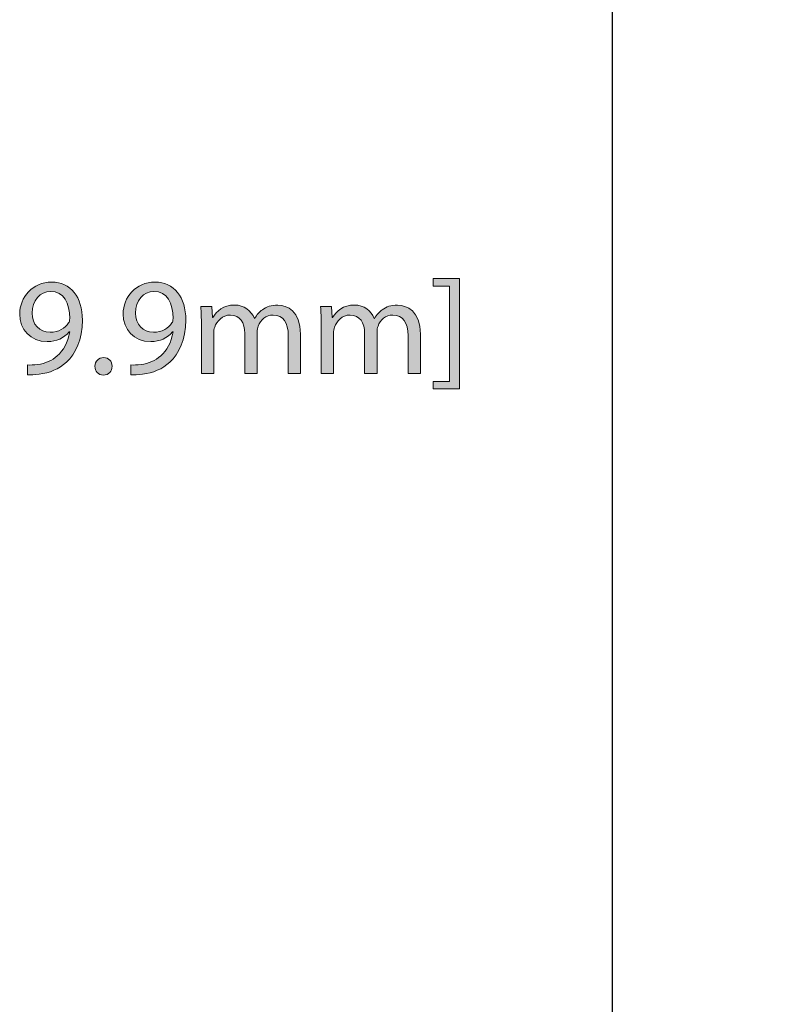
# Model space of a CAD drawing. Units: inches. Extents: x -13 to 52.5, y -6.1 to 46.1.
# Drawn here: x -9.4 to -5.7, y -1.3 to 3.6 of the extents above; entities that cross this region are included whole.
import ezdxf

# ---------------------------------------------------------------- set-up
doc = ezdxf.new("R2010")
doc.units = ezdxf.units.IN
doc.header["$MEASUREMENT"] = 0
doc.layers.add('Layer 1', color=7, linetype='Continuous', lineweight=0)

# ---------------------------------------------------------------- blocks, each defined once
blk = doc.blocks.new('Block_0')
at = {"layer": 'Layer 1', "true_color": 0xffff00, "transparency": 33554687}
h = blk.add_hatch(color=2, dxfattribs=at)
h.dxf.hatch_style = 2
edge = h.paths.add_edge_path()
edge.add_spline(control_points=[(-9.3541, 1.8711), (-9.3407, 1.8698), (-9.3252, 1.8711), (-9.304, 1.8732), (-9.268, 1.8779), (-9.2341, 1.8922), (-9.2079, 1.916), (-9.1776, 1.9426), (-9.1557, 1.9813), (-9.1472, 2.0337), (-9.1472, 2.0337), (-9.1493, 2.0337), (-9.1493, 2.0337), (-9.1747, 2.0038), (-9.2115, 1.9861), (-9.2574, 1.9861), (-9.34, 1.9861), (-9.3929, 2.046), (-9.3929, 2.1215), (-9.3929, 2.2051), (-9.3301, 2.2786), (-9.2362, 2.2786), (-9.1423, 2.2786), (-9.0844, 2.2051), (-9.0844, 2.0922), (-9.0844, 1.9949), (-9.1182, 1.9269), (-9.1634, 1.8847), (-9.1988, 1.8514), (-9.2475, 1.831), (-9.2969, 1.8255), (-9.3195, 1.8221), (-9.3393, 1.8215), (-9.3541, 1.8221), (-9.3541, 1.8221), (-9.3541, 1.8711), (-9.3541, 1.8711)], knot_values=[0, 0, 0, 0, 1, 1, 1, 2, 2, 2, 3, 3, 3, 4, 4, 4, 5, 5, 5, 6, 6, 6, 7, 7, 7, 8, 8, 8, 9, 9, 9, 10, 10, 10, 11, 11, 11, 12, 12, 12, 12], degree=3, periodic=0)
edge = h.paths.add_edge_path()
edge.add_spline(control_points=[(-9.3315, 2.1256), (-9.3315, 2.0704), (-9.2969, 2.0317), (-9.2432, 2.0317), (-9.2016, 2.0317), (-9.1691, 2.0514), (-9.1528, 2.0779), (-9.1493, 2.0834), (-9.1472, 2.0902), (-9.1472, 2.0997), (-9.1472, 2.1752), (-9.1762, 2.233), (-9.2411, 2.233), (-9.2941, 2.233), (-9.3315, 2.1881), (-9.3315, 2.1256)], knot_values=[0, 0, 0, 0, 1, 1, 1, 2, 2, 2, 3, 3, 3, 4, 4, 4, 5, 5, 5, 5], degree=3, periodic=0)
edge.add_line((-9.3315, 2.1256), (-9.3315, 2.1256))
h = blk.add_hatch(color=2, dxfattribs=at)
h.dxf.hatch_style = 2
edge = h.paths.add_edge_path()
edge.add_spline(control_points=[(-8.8457, 1.8711), (-8.8322, 1.8698), (-8.8167, 1.8711), (-8.7955, 1.8732), (-8.7595, 1.8779), (-8.7256, 1.8922), (-8.6995, 1.916), (-8.6691, 1.9426), (-8.6472, 1.9813), (-8.6387, 2.0337), (-8.6387, 2.0337), (-8.6409, 2.0337), (-8.6409, 2.0337), (-8.6663, 2.0038), (-8.703, 1.9861), (-8.7489, 1.9861), (-8.8315, 1.9861), (-8.8845, 2.046), (-8.8845, 2.1215), (-8.8845, 2.2051), (-8.8216, 2.2786), (-8.7277, 2.2786), (-8.6338, 2.2786), (-8.5759, 2.2051), (-8.5759, 2.0922), (-8.5759, 1.9949), (-8.6098, 1.9269), (-8.655, 1.8847), (-8.6903, 1.8514), (-8.739, 1.831), (-8.7885, 1.8255), (-8.8111, 1.8221), (-8.8308, 1.8215), (-8.8457, 1.8221), (-8.8457, 1.8221), (-8.8457, 1.8711), (-8.8457, 1.8711)], knot_values=[0, 0, 0, 0, 1, 1, 1, 2, 2, 2, 3, 3, 3, 4, 4, 4, 5, 5, 5, 6, 6, 6, 7, 7, 7, 8, 8, 8, 9, 9, 9, 10, 10, 10, 11, 11, 11, 12, 12, 12, 12], degree=3, periodic=0)
edge = h.paths.add_edge_path()
edge.add_spline(control_points=[(-8.8231, 2.1256), (-8.8231, 2.0704), (-8.7885, 2.0317), (-8.7348, 2.0317), (-8.6931, 2.0317), (-8.6606, 2.0514), (-8.6444, 2.0779), (-8.6409, 2.0834), (-8.6387, 2.0902), (-8.6387, 2.0997), (-8.6387, 2.1752), (-8.6677, 2.233), (-8.7327, 2.233), (-8.7856, 2.233), (-8.8231, 2.1881), (-8.8231, 2.1256)], knot_values=[0, 0, 0, 0, 1, 1, 1, 2, 2, 2, 3, 3, 3, 4, 4, 4, 5, 5, 5, 5], degree=3, periodic=0)
edge.add_line((-8.8231, 2.1256), (-8.8231, 2.1256))
h = blk.add_hatch(color=2, dxfattribs=at)
h.dxf.hatch_style = 2
h.paths.add_polyline_path([(-7.2306, 2.2956), (-7.2306, 1.7528), (-7.3598, 1.7528), (-7.3598, 1.7902), (-7.2786, 1.7902), (-7.2786, 2.2582), (-7.3598, 2.2582), (-7.3598, 2.2956)])
h = blk.add_hatch(color=2, dxfattribs=at)
h.dxf.hatch_style = 2
edge = h.paths.add_edge_path()
edge.add_spline(control_points=[(-8.4996, 2.0691), (-8.4996, 2.1031), (-8.5003, 2.131), (-8.5024, 2.1582), (-8.5024, 2.1582), (-8.4481, 2.1582), (-8.4481, 2.1582), (-8.4481, 2.1582), (-8.4452, 2.1051), (-8.4452, 2.1051), (-8.4452, 2.1051), (-8.4431, 2.1051), (-8.4431, 2.1051), (-8.4241, 2.1364), (-8.3923, 2.1657), (-8.3358, 2.1657), (-8.2892, 2.1657), (-8.2539, 2.1385), (-8.2391, 2.0997), (-8.2391, 2.0997), (-8.2376, 2.0997), (-8.2376, 2.0997), (-8.227, 2.1181), (-8.2136, 2.1324), (-8.1995, 2.1426), (-8.179, 2.1575), (-8.1564, 2.1657), (-8.1239, 2.1657), (-8.0788, 2.1657), (-8.0117, 2.1371), (-8.0117, 2.0228), (-8.0117, 2.0228), (-8.0117, 1.8289), (-8.0117, 1.8289), (-8.0117, 1.8289), (-8.0724, 1.8289), (-8.0724, 1.8289), (-8.0724, 1.8289), (-8.0724, 2.0154), (-8.0724, 2.0154), (-8.0724, 2.0786), (-8.0964, 2.1167), (-8.1465, 2.1167), (-8.1819, 2.1167), (-8.2094, 2.0915), (-8.22, 2.0623), (-8.2228, 2.0541), (-8.2249, 2.0432), (-8.2249, 2.0324), (-8.2249, 2.0324), (-8.2249, 1.8289), (-8.2249, 1.8289), (-8.2249, 1.8289), (-8.2857, 1.8289), (-8.2857, 1.8289), (-8.2857, 1.8289), (-8.2857, 2.0262), (-8.2857, 2.0262), (-8.2857, 2.0786), (-8.3097, 2.1167), (-8.357, 2.1167), (-8.3958, 2.1167), (-8.4241, 2.0868), (-8.4339, 2.0568), (-8.4375, 2.048), (-8.4389, 2.0378), (-8.4389, 2.0276), (-8.4389, 2.0276), (-8.4389, 1.8289), (-8.4389, 1.8289), (-8.4389, 1.8289), (-8.4996, 1.8289), (-8.4996, 1.8289), (-8.4996, 1.8289), (-8.4996, 2.0691), (-8.4996, 2.0691)], knot_values=[0, 0, 0, 0, 1, 1, 1, 2, 2, 2, 3, 3, 3, 4, 4, 4, 5, 5, 5, 6, 6, 6, 7, 7, 7, 8, 8, 8, 9, 9, 9, 10, 10, 10, 11, 11, 11, 12, 12, 12, 13, 13, 13, 14, 14, 14, 15, 15, 15, 16, 16, 16, 17, 17, 17, 18, 18, 18, 19, 19, 19, 20, 20, 20, 21, 21, 21, 22, 22, 22, 23, 23, 23, 24, 24, 24, 25, 25, 25, 25], degree=3, periodic=0)
h = blk.add_hatch(color=2, dxfattribs=at)
h.dxf.hatch_style = 2
edge = h.paths.add_edge_path()
edge.add_spline(control_points=[(-7.9106, 2.0691), (-7.9106, 2.1031), (-7.9113, 2.131), (-7.9135, 2.1582), (-7.9135, 2.1582), (-7.8591, 2.1582), (-7.8591, 2.1582), (-7.8591, 2.1582), (-7.8563, 2.1051), (-7.8563, 2.1051), (-7.8563, 2.1051), (-7.8541, 2.1051), (-7.8541, 2.1051), (-7.8351, 2.1364), (-7.8033, 2.1657), (-7.7468, 2.1657), (-7.7002, 2.1657), (-7.6649, 2.1385), (-7.6501, 2.0997), (-7.6501, 2.0997), (-7.6487, 2.0997), (-7.6487, 2.0997), (-7.6381, 2.1181), (-7.6246, 2.1324), (-7.6105, 2.1426), (-7.59, 2.1575), (-7.5674, 2.1657), (-7.535, 2.1657), (-7.4898, 2.1657), (-7.4227, 2.1371), (-7.4227, 2.0228), (-7.4227, 2.0228), (-7.4227, 1.8289), (-7.4227, 1.8289), (-7.4227, 1.8289), (-7.4834, 1.8289), (-7.4834, 1.8289), (-7.4834, 1.8289), (-7.4834, 2.0154), (-7.4834, 2.0154), (-7.4834, 2.0786), (-7.5074, 2.1167), (-7.5576, 2.1167), (-7.5929, 2.1167), (-7.6204, 2.0915), (-7.631, 2.0623), (-7.6338, 2.0541), (-7.6359, 2.0432), (-7.6359, 2.0324), (-7.6359, 2.0324), (-7.6359, 1.8289), (-7.6359, 1.8289), (-7.6359, 1.8289), (-7.6967, 1.8289), (-7.6967, 1.8289), (-7.6967, 1.8289), (-7.6967, 2.0262), (-7.6967, 2.0262), (-7.6967, 2.0786), (-7.7207, 2.1167), (-7.768, 2.1167), (-7.8068, 2.1167), (-7.8351, 2.0868), (-7.845, 2.0568), (-7.8485, 2.048), (-7.8499, 2.0378), (-7.8499, 2.0276), (-7.8499, 2.0276), (-7.8499, 1.8289), (-7.8499, 1.8289), (-7.8499, 1.8289), (-7.9106, 1.8289), (-7.9106, 1.8289), (-7.9106, 1.8289), (-7.9106, 2.0691), (-7.9106, 2.0691)], knot_values=[0, 0, 0, 0, 1, 1, 1, 2, 2, 2, 3, 3, 3, 4, 4, 4, 5, 5, 5, 6, 6, 6, 7, 7, 7, 8, 8, 8, 9, 9, 9, 10, 10, 10, 11, 11, 11, 12, 12, 12, 13, 13, 13, 14, 14, 14, 15, 15, 15, 16, 16, 16, 17, 17, 17, 18, 18, 18, 19, 19, 19, 20, 20, 20, 21, 21, 21, 22, 22, 22, 23, 23, 23, 24, 24, 24, 25, 25, 25, 25], degree=3, periodic=0)
h = blk.add_hatch(color=2, dxfattribs=at)
h.dxf.hatch_style = 2
edge = h.paths.add_edge_path()
edge.add_spline(control_points=[(-9.0229, 1.8643), (-9.0229, 1.8895), (-9.0052, 1.9072), (-8.9805, 1.9072), (-8.9558, 1.9072), (-8.9389, 1.8895), (-8.9389, 1.8643), (-8.9389, 1.8398), (-8.9551, 1.8215), (-8.9812, 1.8215), (-9.006, 1.8215), (-9.0229, 1.8398), (-9.0229, 1.8643)], knot_values=[0, 0, 0, 0, 1, 1, 1, 2, 2, 2, 3, 3, 3, 4, 4, 4, 4], degree=3, periodic=0)
at = {"layer": 'Layer 1', "color": 18, "lineweight": 0, "true_color": 0x000000}
blk.add_lwpolyline([(-7.2306, 2.2956), (-7.2306, 1.7528), (-7.3598, 1.7528), (-7.3598, 1.7902), (-7.2786, 1.7902), (-7.2786, 2.2582), (-7.3598, 2.2582), (-7.3598, 2.2956)], close=True, dxfattribs=at)
at = {"layer": 'Layer 1'}
blk.add_lwpolyline([(-7.2306, 2.2956), (-7.2306, 1.7528), (-7.3598, 1.7528), (-7.3598, 1.7902), (-7.2786, 1.7902), (-7.2786, 2.2582), (-7.3598, 2.2582), (-7.3598, 2.2956)], close=True, dxfattribs=at)
at = {"layer": 'Layer 1', "color": 6, "lineweight": 25, "true_color": 0xff00ff}
blk.add_open_spline([(17.1836, -6.1177), (17.1836, -6.1177), (-5.7683, -6.1177), (-5.7683, -6.1177), (-6.1613, -6.1177), (-6.4798, -5.7338), (-6.4798, -5.2602), (-6.4798, -5.2602), (-6.4798, 9.3997), (-6.4798, 9.3997), (-6.4798, 9.8733), (-6.1613, 10.2573), (-5.7683, 10.2573), (-5.7683, 10.2573), (17.1836, 10.2573), (17.1836, 10.2573), (17.5766, 10.2573), (17.8952, 9.8733), (17.8952, 9.3997), (17.8952, 9.3997), (17.8952, -5.2602), (17.8952, -5.2602), (17.8952, -5.7338), (17.5766, -6.1177), (17.1836, -6.1177)], degree=3, knots=[0, 0, 0, 0, 1, 1, 1, 2, 2, 2, 3, 3, 3, 4, 4, 4, 5, 5, 5, 6, 6, 6, 7, 7, 7, 8, 8, 8, 8], dxfattribs=at)
at = {"layer": 'Layer 1', "color": 18, "lineweight": 0, "true_color": 0x000000}
for points, knots in [([(-9.3541, 1.8711), (-9.3407, 1.8698), (-9.3252, 1.8711), (-9.304, 1.8732), (-9.268, 1.8779), (-9.2341, 1.8922), (-9.2079, 1.916), (-9.1776, 1.9426), (-9.1557, 1.9813), (-9.1472, 2.0337), (-9.1472, 2.0337), (-9.1493, 2.0337), (-9.1493, 2.0337), (-9.1747, 2.0038), (-9.2115, 1.9861), (-9.2574, 1.9861), (-9.34, 1.9861), (-9.3929, 2.046), (-9.3929, 2.1215), (-9.3929, 2.2051), (-9.3301, 2.2786), (-9.2362, 2.2786), (-9.1423, 2.2786), (-9.0844, 2.2051), (-9.0844, 2.0922), (-9.0844, 1.9949), (-9.1182, 1.9269), (-9.1634, 1.8847), (-9.1988, 1.8514), (-9.2475, 1.831), (-9.2969, 1.8255), (-9.3195, 1.8221), (-9.3393, 1.8215), (-9.3541, 1.8221), (-9.3541, 1.8221), (-9.3541, 1.8711), (-9.3541, 1.8711)], [0, 0, 0, 0, 1, 1, 1, 2, 2, 2, 3, 3, 3, 4, 4, 4, 5, 5, 5, 6, 6, 6, 7, 7, 7, 8, 8, 8, 9, 9, 9, 10, 10, 10, 11, 11, 11, 12, 12, 12, 12]), ([(-8.8457, 1.8711), (-8.8322, 1.8698), (-8.8167, 1.8711), (-8.7955, 1.8732), (-8.7595, 1.8779), (-8.7256, 1.8922), (-8.6995, 1.916), (-8.6691, 1.9426), (-8.6472, 1.9813), (-8.6387, 2.0337), (-8.6387, 2.0337), (-8.6409, 2.0337), (-8.6409, 2.0337), (-8.6663, 2.0038), (-8.703, 1.9861), (-8.7489, 1.9861), (-8.8315, 1.9861), (-8.8845, 2.046), (-8.8845, 2.1215), (-8.8845, 2.2051), (-8.8216, 2.2786), (-8.7277, 2.2786), (-8.6338, 2.2786), (-8.5759, 2.2051), (-8.5759, 2.0922), (-8.5759, 1.9949), (-8.6098, 1.9269), (-8.655, 1.8847), (-8.6903, 1.8514), (-8.739, 1.831), (-8.7885, 1.8255), (-8.8111, 1.8221), (-8.8308, 1.8215), (-8.8457, 1.8221), (-8.8457, 1.8221), (-8.8457, 1.8711), (-8.8457, 1.8711)], [0, 0, 0, 0, 1, 1, 1, 2, 2, 2, 3, 3, 3, 4, 4, 4, 5, 5, 5, 6, 6, 6, 7, 7, 7, 8, 8, 8, 9, 9, 9, 10, 10, 10, 11, 11, 11, 12, 12, 12, 12]), ([(-9.3315, 2.1256), (-9.3315, 2.0704), (-9.2969, 2.0317), (-9.2432, 2.0317), (-9.2016, 2.0317), (-9.1691, 2.0514), (-9.1528, 2.0779), (-9.1493, 2.0834), (-9.1472, 2.0902), (-9.1472, 2.0997), (-9.1472, 2.1752), (-9.1762, 2.233), (-9.2411, 2.233), (-9.2941, 2.233), (-9.3315, 2.1881), (-9.3315, 2.1256)], [0, 0, 0, 0, 1, 1, 1, 2, 2, 2, 3, 3, 3, 4, 4, 4, 5, 5, 5, 5]), ([(-8.8231, 2.1256), (-8.8231, 2.0704), (-8.7885, 2.0317), (-8.7348, 2.0317), (-8.6931, 2.0317), (-8.6606, 2.0514), (-8.6444, 2.0779), (-8.6409, 2.0834), (-8.6387, 2.0902), (-8.6387, 2.0997), (-8.6387, 2.1752), (-8.6677, 2.233), (-8.7327, 2.233), (-8.7856, 2.233), (-8.8231, 2.1881), (-8.8231, 2.1256)], [0, 0, 0, 0, 1, 1, 1, 2, 2, 2, 3, 3, 3, 4, 4, 4, 5, 5, 5, 5]), ([(-8.4996, 2.0691), (-8.4996, 2.1031), (-8.5003, 2.131), (-8.5024, 2.1582), (-8.5024, 2.1582), (-8.4481, 2.1582), (-8.4481, 2.1582), (-8.4481, 2.1582), (-8.4452, 2.1051), (-8.4452, 2.1051), (-8.4452, 2.1051), (-8.4431, 2.1051), (-8.4431, 2.1051), (-8.4241, 2.1364), (-8.3923, 2.1657), (-8.3358, 2.1657), (-8.2892, 2.1657), (-8.2539, 2.1385), (-8.2391, 2.0997), (-8.2391, 2.0997), (-8.2376, 2.0997), (-8.2376, 2.0997), (-8.227, 2.1181), (-8.2136, 2.1324), (-8.1995, 2.1426), (-8.179, 2.1575), (-8.1564, 2.1657), (-8.1239, 2.1657), (-8.0788, 2.1657), (-8.0117, 2.1371), (-8.0117, 2.0228), (-8.0117, 2.0228), (-8.0117, 1.8289), (-8.0117, 1.8289), (-8.0117, 1.8289), (-8.0724, 1.8289), (-8.0724, 1.8289), (-8.0724, 1.8289), (-8.0724, 2.0154), (-8.0724, 2.0154), (-8.0724, 2.0786), (-8.0964, 2.1167), (-8.1465, 2.1167), (-8.1819, 2.1167), (-8.2094, 2.0915), (-8.22, 2.0623), (-8.2228, 2.0541), (-8.2249, 2.0432), (-8.2249, 2.0324), (-8.2249, 2.0324), (-8.2249, 1.8289), (-8.2249, 1.8289), (-8.2249, 1.8289), (-8.2857, 1.8289), (-8.2857, 1.8289), (-8.2857, 1.8289), (-8.2857, 2.0262), (-8.2857, 2.0262), (-8.2857, 2.0786), (-8.3097, 2.1167), (-8.357, 2.1167), (-8.3958, 2.1167), (-8.4241, 2.0868), (-8.4339, 2.0568), (-8.4375, 2.048), (-8.4389, 2.0378), (-8.4389, 2.0276), (-8.4389, 2.0276), (-8.4389, 1.8289), (-8.4389, 1.8289), (-8.4389, 1.8289), (-8.4996, 1.8289), (-8.4996, 1.8289), (-8.4996, 1.8289), (-8.4996, 2.0691), (-8.4996, 2.0691)], [0, 0, 0, 0, 1, 1, 1, 2, 2, 2, 3, 3, 3, 4, 4, 4, 5, 5, 5, 6, 6, 6, 7, 7, 7, 8, 8, 8, 9, 9, 9, 10, 10, 10, 11, 11, 11, 12, 12, 12, 13, 13, 13, 14, 14, 14, 15, 15, 15, 16, 16, 16, 17, 17, 17, 18, 18, 18, 19, 19, 19, 20, 20, 20, 21, 21, 21, 22, 22, 22, 23, 23, 23, 24, 24, 24, 25, 25, 25, 25]), ([(-7.9106, 2.0691), (-7.9106, 2.1031), (-7.9113, 2.131), (-7.9135, 2.1582), (-7.9135, 2.1582), (-7.8591, 2.1582), (-7.8591, 2.1582), (-7.8591, 2.1582), (-7.8563, 2.1051), (-7.8563, 2.1051), (-7.8563, 2.1051), (-7.8541, 2.1051), (-7.8541, 2.1051), (-7.8351, 2.1364), (-7.8033, 2.1657), (-7.7468, 2.1657), (-7.7002, 2.1657), (-7.6649, 2.1385), (-7.6501, 2.0997), (-7.6501, 2.0997), (-7.6487, 2.0997), (-7.6487, 2.0997), (-7.6381, 2.1181), (-7.6246, 2.1324), (-7.6105, 2.1426), (-7.59, 2.1575), (-7.5674, 2.1657), (-7.535, 2.1657), (-7.4898, 2.1657), (-7.4227, 2.1371), (-7.4227, 2.0228), (-7.4227, 2.0228), (-7.4227, 1.8289), (-7.4227, 1.8289), (-7.4227, 1.8289), (-7.4834, 1.8289), (-7.4834, 1.8289), (-7.4834, 1.8289), (-7.4834, 2.0154), (-7.4834, 2.0154), (-7.4834, 2.0786), (-7.5074, 2.1167), (-7.5576, 2.1167), (-7.5929, 2.1167), (-7.6204, 2.0915), (-7.631, 2.0623), (-7.6338, 2.0541), (-7.6359, 2.0432), (-7.6359, 2.0324), (-7.6359, 2.0324), (-7.6359, 1.8289), (-7.6359, 1.8289), (-7.6359, 1.8289), (-7.6967, 1.8289), (-7.6967, 1.8289), (-7.6967, 1.8289), (-7.6967, 2.0262), (-7.6967, 2.0262), (-7.6967, 2.0786), (-7.7207, 2.1167), (-7.768, 2.1167), (-7.8068, 2.1167), (-7.8351, 2.0868), (-7.845, 2.0568), (-7.8485, 2.048), (-7.8499, 2.0378), (-7.8499, 2.0276), (-7.8499, 2.0276), (-7.8499, 1.8289), (-7.8499, 1.8289), (-7.8499, 1.8289), (-7.9106, 1.8289), (-7.9106, 1.8289), (-7.9106, 1.8289), (-7.9106, 2.0691), (-7.9106, 2.0691)], [0, 0, 0, 0, 1, 1, 1, 2, 2, 2, 3, 3, 3, 4, 4, 4, 5, 5, 5, 6, 6, 6, 7, 7, 7, 8, 8, 8, 9, 9, 9, 10, 10, 10, 11, 11, 11, 12, 12, 12, 13, 13, 13, 14, 14, 14, 15, 15, 15, 16, 16, 16, 17, 17, 17, 18, 18, 18, 19, 19, 19, 20, 20, 20, 21, 21, 21, 22, 22, 22, 23, 23, 23, 24, 24, 24, 25, 25, 25, 25]), ([(-9.0229, 1.8643), (-9.0229, 1.8895), (-9.0052, 1.9072), (-8.9805, 1.9072), (-8.9558, 1.9072), (-8.9389, 1.8895), (-8.9389, 1.8643), (-8.9389, 1.8398), (-8.9551, 1.8215), (-8.9812, 1.8215), (-9.006, 1.8215), (-9.0229, 1.8398), (-9.0229, 1.8643)], [0, 0, 0, 0, 1, 1, 1, 2, 2, 2, 3, 3, 3, 4, 4, 4, 4])]:
    blk.add_open_spline(points, degree=3, knots=knots, dxfattribs=at)
at = {"layer": 'Layer 1'}
for points, knots in [([(-9.3541, 1.8711), (-9.3407, 1.8698), (-9.3252, 1.8711), (-9.304, 1.8732), (-9.268, 1.8779), (-9.2341, 1.8922), (-9.2079, 1.916), (-9.1776, 1.9426), (-9.1557, 1.9813), (-9.1472, 2.0337), (-9.1472, 2.0337), (-9.1493, 2.0337), (-9.1493, 2.0337), (-9.1747, 2.0038), (-9.2115, 1.9861), (-9.2574, 1.9861), (-9.34, 1.9861), (-9.3929, 2.046), (-9.3929, 2.1215), (-9.3929, 2.2051), (-9.3301, 2.2786), (-9.2362, 2.2786), (-9.1423, 2.2786), (-9.0844, 2.2051), (-9.0844, 2.0922), (-9.0844, 1.9949), (-9.1182, 1.9269), (-9.1634, 1.8847), (-9.1988, 1.8514), (-9.2475, 1.831), (-9.2969, 1.8255), (-9.3195, 1.8221), (-9.3393, 1.8215), (-9.3541, 1.8221), (-9.3541, 1.8221), (-9.3541, 1.8711), (-9.3541, 1.8711)], [0, 0, 0, 0, 1, 1, 1, 2, 2, 2, 3, 3, 3, 4, 4, 4, 5, 5, 5, 6, 6, 6, 7, 7, 7, 8, 8, 8, 9, 9, 9, 10, 10, 10, 11, 11, 11, 12, 12, 12, 12]), ([(-8.8457, 1.8711), (-8.8322, 1.8698), (-8.8167, 1.8711), (-8.7955, 1.8732), (-8.7595, 1.8779), (-8.7256, 1.8922), (-8.6995, 1.916), (-8.6691, 1.9426), (-8.6472, 1.9813), (-8.6387, 2.0337), (-8.6387, 2.0337), (-8.6409, 2.0337), (-8.6409, 2.0337), (-8.6663, 2.0038), (-8.703, 1.9861), (-8.7489, 1.9861), (-8.8315, 1.9861), (-8.8845, 2.046), (-8.8845, 2.1215), (-8.8845, 2.2051), (-8.8216, 2.2786), (-8.7277, 2.2786), (-8.6338, 2.2786), (-8.5759, 2.2051), (-8.5759, 2.0922), (-8.5759, 1.9949), (-8.6098, 1.9269), (-8.655, 1.8847), (-8.6903, 1.8514), (-8.739, 1.831), (-8.7885, 1.8255), (-8.8111, 1.8221), (-8.8308, 1.8215), (-8.8457, 1.8221), (-8.8457, 1.8221), (-8.8457, 1.8711), (-8.8457, 1.8711)], [0, 0, 0, 0, 1, 1, 1, 2, 2, 2, 3, 3, 3, 4, 4, 4, 5, 5, 5, 6, 6, 6, 7, 7, 7, 8, 8, 8, 9, 9, 9, 10, 10, 10, 11, 11, 11, 12, 12, 12, 12]), ([(-9.3315, 2.1256), (-9.3315, 2.0704), (-9.2969, 2.0317), (-9.2432, 2.0317), (-9.2016, 2.0317), (-9.1691, 2.0514), (-9.1528, 2.0779), (-9.1493, 2.0834), (-9.1472, 2.0902), (-9.1472, 2.0997), (-9.1472, 2.1752), (-9.1762, 2.233), (-9.2411, 2.233), (-9.2941, 2.233), (-9.3315, 2.1881), (-9.3315, 2.1256)], [0, 0, 0, 0, 1, 1, 1, 2, 2, 2, 3, 3, 3, 4, 4, 4, 5, 5, 5, 5]), ([(-8.8231, 2.1256), (-8.8231, 2.0704), (-8.7885, 2.0317), (-8.7348, 2.0317), (-8.6931, 2.0317), (-8.6606, 2.0514), (-8.6444, 2.0779), (-8.6409, 2.0834), (-8.6387, 2.0902), (-8.6387, 2.0997), (-8.6387, 2.1752), (-8.6677, 2.233), (-8.7327, 2.233), (-8.7856, 2.233), (-8.8231, 2.1881), (-8.8231, 2.1256)], [0, 0, 0, 0, 1, 1, 1, 2, 2, 2, 3, 3, 3, 4, 4, 4, 5, 5, 5, 5]), ([(-8.4996, 2.0691), (-8.4996, 2.1031), (-8.5003, 2.131), (-8.5024, 2.1582), (-8.5024, 2.1582), (-8.4481, 2.1582), (-8.4481, 2.1582), (-8.4481, 2.1582), (-8.4452, 2.1051), (-8.4452, 2.1051), (-8.4452, 2.1051), (-8.4431, 2.1051), (-8.4431, 2.1051), (-8.4241, 2.1364), (-8.3923, 2.1657), (-8.3358, 2.1657), (-8.2892, 2.1657), (-8.2539, 2.1385), (-8.2391, 2.0997), (-8.2391, 2.0997), (-8.2376, 2.0997), (-8.2376, 2.0997), (-8.227, 2.1181), (-8.2136, 2.1324), (-8.1995, 2.1426), (-8.179, 2.1575), (-8.1564, 2.1657), (-8.1239, 2.1657), (-8.0788, 2.1657), (-8.0117, 2.1371), (-8.0117, 2.0228), (-8.0117, 2.0228), (-8.0117, 1.8289), (-8.0117, 1.8289), (-8.0117, 1.8289), (-8.0724, 1.8289), (-8.0724, 1.8289), (-8.0724, 1.8289), (-8.0724, 2.0154), (-8.0724, 2.0154), (-8.0724, 2.0786), (-8.0964, 2.1167), (-8.1465, 2.1167), (-8.1819, 2.1167), (-8.2094, 2.0915), (-8.22, 2.0623), (-8.2228, 2.0541), (-8.2249, 2.0432), (-8.2249, 2.0324), (-8.2249, 2.0324), (-8.2249, 1.8289), (-8.2249, 1.8289), (-8.2249, 1.8289), (-8.2857, 1.8289), (-8.2857, 1.8289), (-8.2857, 1.8289), (-8.2857, 2.0262), (-8.2857, 2.0262), (-8.2857, 2.0786), (-8.3097, 2.1167), (-8.357, 2.1167), (-8.3958, 2.1167), (-8.4241, 2.0868), (-8.4339, 2.0568), (-8.4375, 2.048), (-8.4389, 2.0378), (-8.4389, 2.0276), (-8.4389, 2.0276), (-8.4389, 1.8289), (-8.4389, 1.8289), (-8.4389, 1.8289), (-8.4996, 1.8289), (-8.4996, 1.8289), (-8.4996, 1.8289), (-8.4996, 2.0691), (-8.4996, 2.0691)], [0, 0, 0, 0, 1, 1, 1, 2, 2, 2, 3, 3, 3, 4, 4, 4, 5, 5, 5, 6, 6, 6, 7, 7, 7, 8, 8, 8, 9, 9, 9, 10, 10, 10, 11, 11, 11, 12, 12, 12, 13, 13, 13, 14, 14, 14, 15, 15, 15, 16, 16, 16, 17, 17, 17, 18, 18, 18, 19, 19, 19, 20, 20, 20, 21, 21, 21, 22, 22, 22, 23, 23, 23, 24, 24, 24, 25, 25, 25, 25]), ([(-7.9106, 2.0691), (-7.9106, 2.1031), (-7.9113, 2.131), (-7.9135, 2.1582), (-7.9135, 2.1582), (-7.8591, 2.1582), (-7.8591, 2.1582), (-7.8591, 2.1582), (-7.8563, 2.1051), (-7.8563, 2.1051), (-7.8563, 2.1051), (-7.8541, 2.1051), (-7.8541, 2.1051), (-7.8351, 2.1364), (-7.8033, 2.1657), (-7.7468, 2.1657), (-7.7002, 2.1657), (-7.6649, 2.1385), (-7.6501, 2.0997), (-7.6501, 2.0997), (-7.6487, 2.0997), (-7.6487, 2.0997), (-7.6381, 2.1181), (-7.6246, 2.1324), (-7.6105, 2.1426), (-7.59, 2.1575), (-7.5674, 2.1657), (-7.535, 2.1657), (-7.4898, 2.1657), (-7.4227, 2.1371), (-7.4227, 2.0228), (-7.4227, 2.0228), (-7.4227, 1.8289), (-7.4227, 1.8289), (-7.4227, 1.8289), (-7.4834, 1.8289), (-7.4834, 1.8289), (-7.4834, 1.8289), (-7.4834, 2.0154), (-7.4834, 2.0154), (-7.4834, 2.0786), (-7.5074, 2.1167), (-7.5576, 2.1167), (-7.5929, 2.1167), (-7.6204, 2.0915), (-7.631, 2.0623), (-7.6338, 2.0541), (-7.6359, 2.0432), (-7.6359, 2.0324), (-7.6359, 2.0324), (-7.6359, 1.8289), (-7.6359, 1.8289), (-7.6359, 1.8289), (-7.6967, 1.8289), (-7.6967, 1.8289), (-7.6967, 1.8289), (-7.6967, 2.0262), (-7.6967, 2.0262), (-7.6967, 2.0786), (-7.7207, 2.1167), (-7.768, 2.1167), (-7.8068, 2.1167), (-7.8351, 2.0868), (-7.845, 2.0568), (-7.8485, 2.048), (-7.8499, 2.0378), (-7.8499, 2.0276), (-7.8499, 2.0276), (-7.8499, 1.8289), (-7.8499, 1.8289), (-7.8499, 1.8289), (-7.9106, 1.8289), (-7.9106, 1.8289), (-7.9106, 1.8289), (-7.9106, 2.0691), (-7.9106, 2.0691)], [0, 0, 0, 0, 1, 1, 1, 2, 2, 2, 3, 3, 3, 4, 4, 4, 5, 5, 5, 6, 6, 6, 7, 7, 7, 8, 8, 8, 9, 9, 9, 10, 10, 10, 11, 11, 11, 12, 12, 12, 13, 13, 13, 14, 14, 14, 15, 15, 15, 16, 16, 16, 17, 17, 17, 18, 18, 18, 19, 19, 19, 20, 20, 20, 21, 21, 21, 22, 22, 22, 23, 23, 23, 24, 24, 24, 25, 25, 25, 25]), ([(-9.0229, 1.8643), (-9.0229, 1.8895), (-9.0052, 1.9072), (-8.9805, 1.9072), (-8.9558, 1.9072), (-8.9389, 1.8895), (-8.9389, 1.8643), (-8.9389, 1.8398), (-8.9551, 1.8215), (-8.9812, 1.8215), (-9.006, 1.8215), (-9.0229, 1.8398), (-9.0229, 1.8643)], [0, 0, 0, 0, 1, 1, 1, 2, 2, 2, 3, 3, 3, 4, 4, 4, 4])]:
    blk.add_open_spline(points, degree=3, knots=knots, dxfattribs=at)

msp = doc.modelspace()

# ---------------------------------------------------------------- block references
at = {"layer": 'Layer 1'}
msp.add_blockref('Block_0', (0, 0), dxfattribs=at)

doc.saveas('drawing.dxf')
